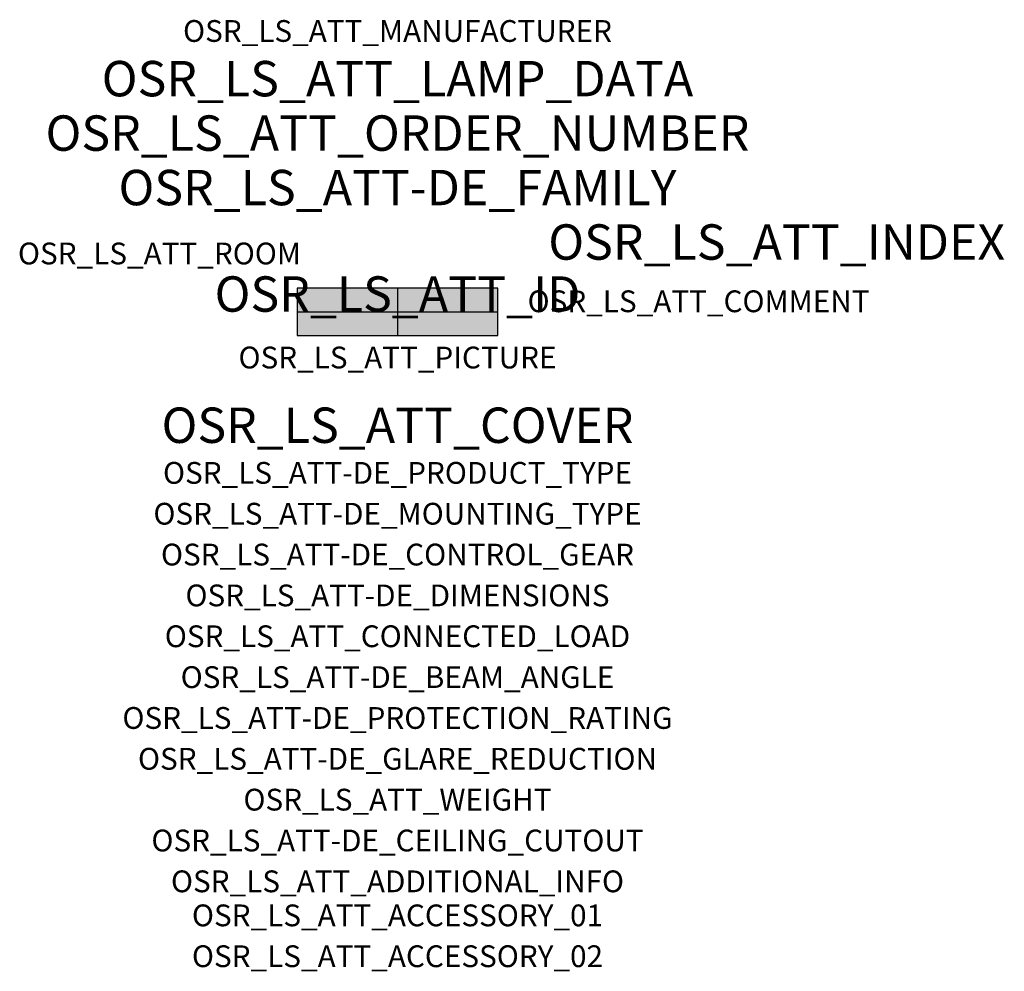
# Model space of a CAD drawing. Extents: x -1.39 to 2.23, y -2.42 to 1.07.
import ezdxf
from ezdxf.enums import TextEntityAlignment as Align

# ---------------------------------------------------------------- set-up
doc = ezdxf.new("R2010")
doc.units = 0
for name, color, linetype, true_color in [('osr_ls_att-de_beam_angle', 244, 'Continuous', 0xa02122), ('osr_ls_att-de_ceiling_cutout', 244, 'Continuous', 0xa02122), ('osr_ls_att-de_control_gear', 244, 'Continuous', 0xa02122), ('osr_ls_att-de_dimensions', 244, 'Continuous', 0xa02122), ('osr_ls_att-de_glare_reduction', 244, 'Continuous', 0xa02122), ('osr_ls_att-de_mounting_type', 244, 'Continuous', 0xa02122), ('osr_ls_att-de_product_type', 244, 'Continuous', 0xa02122), ('osr_ls_att-de_protection_rating', 244, 'Continuous', 0xa02122), ('osr_ls_att_accessory_01', 244, 'Continuous', 0xa02122), ('osr_ls_att_accessory_02', 244, 'Continuous', 0xa02122), ('osr_ls_att_additional_info', 244, 'Continuous', 0xa02122), ('osr_ls_att_comment', 244, 'Continuous', 0xa02122), ('osr_ls_att_connected_load', 244, 'Continuous', 0xa02122), ('osr_ls_att_cover', 244, 'Continuous', 0xa02122), ('osr_ls_att_id', 244, 'Continuous', 0xa02122), ('osr_ls_att_manufacturer', 244, 'Continuous', 0xa02122), ('osr_ls_att_picture', 244, 'Continuous', 0xa02122), ('osr_ls_att_room', 244, 'Continuous', 0xa02122), ('osr_ls_att_weight', 244, 'Continuous', 0xa02122)]:
    doc.layers.add(name, color=color, linetype=linetype, true_color=true_color)
for name, color, linetype in [('osr_ls_att-de_family', 7, 'Continuous'), ('osr_ls_att_index', 7, 'Continuous'), ('osr_ls_att_lamp_data', 7, 'Continuous'), ('osr_ls_att_order_number', 7, 'Continuous'), ('osr_ls_geo_contour', 7, 'Continuous'), ('osr_ls_geo_leo', 61, 'Continuous'), ('osr_ls_geo_snap', 61, 'Continuous')]:
    doc.layers.add(name, color=color, linetype=linetype)
doc.styles.add('osr_ls_txt_regular', font='txt')

msp = doc.modelspace()

# ---------------------------------------------------------------- hatches: boundary and pattern name
at = {"layer": 'osr_ls_geo_leo'}
msp.add_hatch(color=256, dxfattribs=at).paths.add_polyline_path([(-0.368, -0.087), (0.368, -0.087), (0.368, 0.087), (-0.368, 0.087)], flags=0)

# ---------------------------------------------------------------- linework, layer by layer
at = {"layer": 'osr_ls_geo_contour'}
msp.add_lwpolyline([(-0.368, -0.087), (0.368, -0.087), (0.368, 0.087), (-0.368, 0.087), (-0.368, -0.087)], close=True, dxfattribs=at)
at = {"layer": 'osr_ls_geo_snap'}
for p, q in [((0, 0.087), (0, -0.087)), ((-0.368, 0), (0.368, 0))]:
    msp.add_line(p, q, dxfattribs=at)

# ---------------------------------------------------------------- texts
at = {"layer": 'osr_ls_att-de_beam_angle', "style": 'osr_ls_txt_regular'}
msp.add_attdef('OSR_LS_ATT-DE_BEAM_ANGLE', text='breit strahlend', height=0.08, dxfattribs=at).set_placement((0, -1.3818), align=Align.CENTER)
at = {"layer": 'osr_ls_att-de_ceiling_cutout', "style": 'osr_ls_txt_regular'}
msp.add_attdef('OSR_LS_ATT-DE_CEILING_CUTOUT', text='', height=0.08, dxfattribs=at).set_placement((0, -1.9818), align=Align.CENTER)
at = {"layer": 'osr_ls_att-de_control_gear', "style": 'osr_ls_txt_regular'}
msp.add_attdef('OSR_LS_ATT-DE_CONTROL_GEAR', text='', height=0.08, dxfattribs=at).set_placement((0, -0.9318), align=Align.CENTER)
at = {"layer": 'osr_ls_att-de_dimensions', "style": 'osr_ls_txt_regular'}
msp.add_attdef('OSR_LS_ATT-DE_DIMENSIONS', text='L | B | H: 736 mm x 174 mm x 116 mm', height=0.08, dxfattribs=at).set_placement((0, -1.0818), align=Align.CENTER)
at = {"layer": 'osr_ls_att-de_family', "style": 'osr_ls_txt_regular'}
msp.add_attdef('OSR_LS_ATT-DE_FAMILY', text='Streetlight SL 11 iQ', height=0.13, dxfattribs=at).set_placement((0, 0.391), align=Align.CENTER)
at = {"layer": 'osr_ls_att-de_glare_reduction', "style": 'osr_ls_txt_regular'}
msp.add_attdef('OSR_LS_ATT-DE_GLARE_REDUCTION', text='', height=0.08, dxfattribs=at).set_placement((0, -1.6818), align=Align.CENTER)
at = {"layer": 'osr_ls_att-de_mounting_type', "style": 'osr_ls_txt_regular'}
msp.add_attdef('OSR_LS_ATT-DE_MOUNTING_TYPE', text='Mastaufsatz', height=0.08, dxfattribs=at).set_placement((0, -0.7818), align=Align.CENTER)
at = {"layer": 'osr_ls_att-de_product_type', "style": 'osr_ls_txt_regular'}
msp.add_attdef('OSR_LS_ATT-DE_PRODUCT_TYPE', text='Mastleuchte', height=0.08, dxfattribs=at).set_placement((0, -0.6318), align=Align.CENTER)
at = {"layer": 'osr_ls_att-de_protection_rating', "style": 'osr_ls_txt_regular'}
msp.add_attdef('OSR_LS_ATT-DE_PROTECTION_RATING', text='IP66', height=0.08, dxfattribs=at).set_placement((0, -1.5318), align=Align.CENTER)
at = {"layer": 'osr_ls_att_accessory_01', "style": 'osr_ls_txt_regular'}
msp.add_attdef('OSR_LS_ATT_ACCESSORY_01', text='', height=0.08, dxfattribs=at).set_placement((0, -2.2818), align=Align.BOTTOM_CENTER)
at = {"layer": 'osr_ls_att_accessory_02', "style": 'osr_ls_txt_regular'}
msp.add_attdef('OSR_LS_ATT_ACCESSORY_02', text='', height=0.08, dxfattribs=at).set_placement((0, -2.4318), align=Align.BOTTOM_CENTER)
at = {"layer": 'osr_ls_att_additional_info', "style": 'osr_ls_txt_regular'}
msp.add_attdef('OSR_LS_ATT_ADDITIONAL_INFO', text='', height=0.08, dxfattribs=at).set_placement((0, -2.1318), align=Align.CENTER)
at = {"layer": 'osr_ls_att_comment', "style": 'osr_ls_txt_regular'}
msp.add_attdef('OSR_LS_ATT_COMMENT', text='', height=0.08, dxfattribs=at).set_placement((0.4779, 0.0783), align=Align.TOP_LEFT)
at = {"layer": 'osr_ls_att_connected_load', "style": 'osr_ls_txt_regular'}
msp.add_attdef('OSR_LS_ATT_CONNECTED_LOAD', text='60.5 W', height=0.08, dxfattribs=at).set_placement((0, -1.2318), align=Align.CENTER)
at = {"layer": 'osr_ls_att_cover', "style": 'osr_ls_txt_regular'}
msp.add_attdef('OSR_LS_ATT_COVER', text='', height=0.13, dxfattribs=at).set_placement((0, -0.4818), align=Align.CENTER)
at = {"layer": 'osr_ls_att_id', "lineweight": 50, "style": 'osr_ls_txt_regular', "flags": 3}
msp.add_attdef('OSR_LS_ATT_ID', text='58293_505', height=0.13, dxfattribs=at).set_placement((0, 0), align=Align.CENTER)
at = {"layer": 'osr_ls_att_index', "color": 7, "lineweight": 50, "style": 'osr_ls_txt_regular'}
msp.add_attdef('OSR_LS_ATT_INDEX', (0.554, 0.191), '***', height=0.13, dxfattribs=at)
at = {"layer": 'osr_ls_att_lamp_data', "style": 'osr_ls_txt_regular'}
msp.add_attdef('OSR_LS_ATT_LAMP_DATA', text='1 x LED 2700K | CRI >= 70 7560 lm', height=0.13, dxfattribs=at).set_placement((0, 0.791), align=Align.CENTER)
at = {"layer": 'osr_ls_att_manufacturer', "style": 'osr_ls_txt_regular'}
msp.add_attdef('OSR_LS_ATT_MANUFACTURER', text='Siteco', height=0.08, dxfattribs=at).set_placement((0, 0.991), align=Align.CENTER)
at = {"layer": 'osr_ls_att_order_number', "style": 'osr_ls_txt_regular'}
msp.add_attdef('OSR_LS_ATT_ORDER_NUMBER', text='5XC2AC1F08HE', height=0.13, dxfattribs=at).set_placement((0, 0.591), align=Align.CENTER)
at = {"layer": 'osr_ls_att_picture', "style": 'osr_ls_txt_regular', "flags": 1}
msp.add_attdef('OSR_LS_ATT_PICTURE', text='5XC2AC1F08HE.jpg', height=0.08, dxfattribs=at).set_placement((0, -0.2082), align=Align.CENTER)
at = {"layer": 'osr_ls_att_room', "style": 'osr_ls_txt_regular'}
msp.add_attdef('OSR_LS_ATT_ROOM', text='', height=0.08, dxfattribs=at).set_placement((-0.8744, 0.1739), align=Align.CENTER)
at = {"layer": 'osr_ls_att_weight', "style": 'osr_ls_txt_regular'}
msp.add_attdef('OSR_LS_ATT_WEIGHT', text='6.8 kg', height=0.08, dxfattribs=at).set_placement((0, -1.8318), align=Align.CENTER)

doc.saveas('drawing.dxf')
